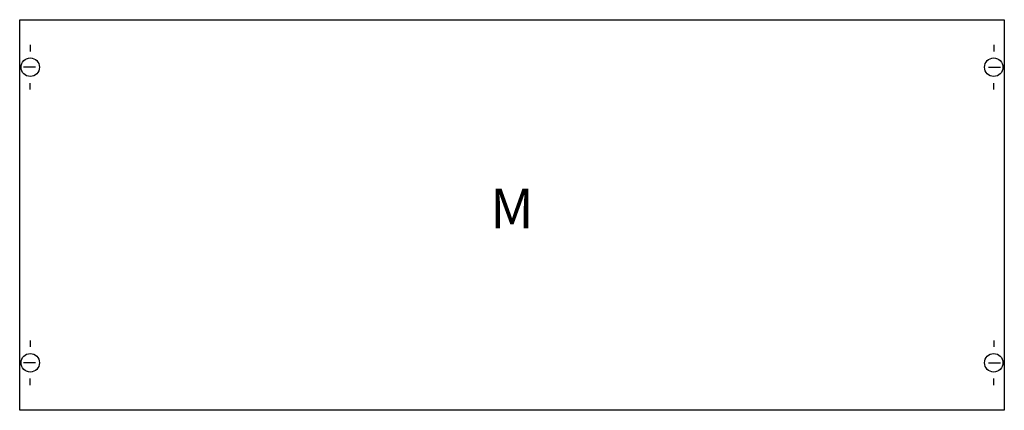
# Model space of a CAD drawing. Extents: x 0.2 to 74.8, y 0.2 to 29.8.
import ezdxf
from ezdxf.enums import TextEntityAlignment as Align

# ---------------------------------------------------------------- set-up
doc = ezdxf.new("R2010")
doc.units = 0
doc.header["$MEASUREMENT"] = 0
doc.layers.get('0').update_dxf_attribs({"linetype": 'CONTINUOUS'})
doc.layers.add('1', color=7, linetype='CONTINUOUS')
doc.layers.add('29', color=7, linetype='CONTINUOUS')

# ---------------------------------------------------------------- blocks, each defined once
blk = doc.blocks.new('MBM312')
at = {"layer": '1', "color": 7, "linetype": 'CONTINUOUS'}
for p, q in [((1, 27.9), (1, 27.4)), ((74, 27.9), (74, 27.4)), ((1.4, 26.2), (0.5, 26.2)), ((73.6, 26.2), (74.5, 26.2)), ((1, 24.5), (1, 25)), ((74, 24.5), (74, 25)), ((1, 5.5), (1, 5)), ((74, 5.5), (74, 5)), ((1.4, 3.8), (0.5, 3.8)), ((73.6, 3.8), (74.5, 3.8)), ((1, 2.1), (1, 2.6)), ((74, 2.1), (74, 2.6))]:
    blk.add_line(p, q, dxfattribs=at)
blk.add_lwpolyline([(74.8, 29.8), (74.8, 0.2), (0.2, 0.2), (0.2, 29.8)], close=True, dxfattribs=at)
for centre in [(1, 26.2), (74, 26.2), (1, 3.8), (74, 3.8)]:
    blk.add_circle(centre, 0.7, dxfattribs=at)
at = {"layer": '29', "color": 7, "linetype": 'CONTINUOUS'}
blk.add_lwpolyline([(74.8, 29.8), (74.8, 0.2), (0.2, 0.2), (0.2, 29.8)], close=True, dxfattribs=at)
at = {"layer": '1', "color": 7, "linetype": 'CONTINUOUS'}
blk.add_text('M', height=3, dxfattribs=at).set_placement((37.5, 14), align=Align.CENTER)

msp = doc.modelspace()

# ---------------------------------------------------------------- block references
msp.add_blockref('MBM312', (0, 0))

doc.saveas('drawing.dxf')
